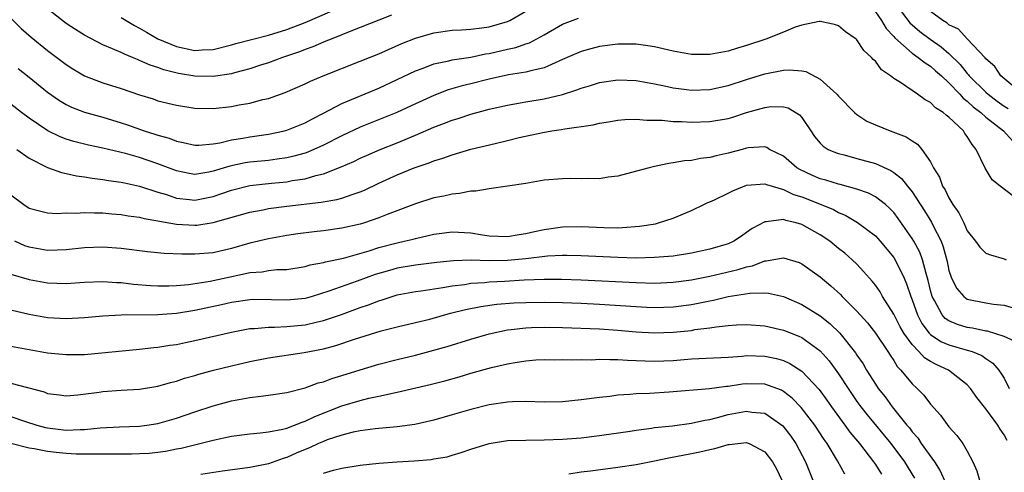
# Model space of a CAD drawing. Units: inches. Extents: x 2577000 to 2580000, y 1524000 to 1527000.
# Drawn here: x 2577282 to 2577389, y 1525376 to 1525425 of the extents above; entities that cross this region are included whole.
import ezdxf

# ---------------------------------------------------------------- set-up
doc = ezdxf.new("R2010")
doc.units = ezdxf.units.IN
doc.header["$MEASUREMENT"] = 0
doc.layers.add('LD25771524_2ft', color=53, linetype='Continuous')

msp = doc.modelspace()

# ---------------------------------------------------------------- linework, layer by layer
at = {"layer": 'LD25771524_2ft'}
for points, elevation in [([(2577377.06, 1525427), (2577378.75, 1525424.75), (2577379.82, 1525423.82), (2577380.95, 1525423), (2577382.15, 1525422.15), (2577383, 1525421.43), (2577384.21, 1525420.21), (2577385, 1525419.24), (2577385.12, 1525419.12), (2577385.2, 1525419), (2577387, 1525417.23), (2577387.27, 1525417), (2577388.25, 1525416.25), (2577389, 1525415.71), (2577389.44, 1525415.44)], 8164), ([(2577281, 1525425.25), (2577282.14, 1525424.14), (2577283.2, 1525423.2), (2577285, 1525421.76), (2577287, 1525420.23), (2577287.74, 1525419.74), (2577289, 1525419), (2577291, 1525418.25), (2577293, 1525417.61), (2577295, 1525416.93), (2577296.48, 1525416.48), (2577297, 1525416.29), (2577299, 1525415.79), (2577301, 1525415.48), (2577303, 1525415.44), (2577305, 1525415.66), (2577305.83, 1525415.83), (2577307, 1525416.04), (2577308.41, 1525416.41), (2577309, 1525416.54), (2577310.83, 1525417.17), (2577313, 1525418.12), (2577313.58, 1525418.42), (2577314.95, 1525419), (2577319, 1525420.58), (2577321, 1525421.39), (2577323.5, 1525422.5), (2577325, 1525423.09), (2577327, 1525423.68), (2577329, 1525423.96), (2577330, 1525424.01), (2577331, 1525424.08), (2577332.21, 1525424.21), (2577333, 1525424.33), (2577335, 1525424.89), (2577335.24, 1525425), (2577337, 1525426.04)], 8164), ([(2577322.39, 1525425.61), (2577321, 1525425.06), (2577319, 1525424.25), (2577317.79, 1525423.79), (2577317, 1525423.46), (2577315.82, 1525423), (2577315.25, 1525422.75), (2577315, 1525422.67), (2577313.84, 1525422.16), (2577313, 1525421.87), (2577312.38, 1525421.62), (2577310.54, 1525421), (2577309, 1525420.41), (2577308.15, 1525420.15), (2577307, 1525419.76), (2577305.32, 1525419.32), (2577305, 1525419.22), (2577303, 1525418.91), (2577301, 1525418.95), (2577299.24, 1525419.24), (2577297.63, 1525419.63), (2577297, 1525419.89), (2577296.14, 1525420.14), (2577295, 1525420.68), (2577294.76, 1525420.76), (2577294.21, 1525421), (2577293.34, 1525421.34), (2577293, 1525421.52), (2577292.05, 1525421.95), (2577291, 1525422.38), (2577289, 1525423.42), (2577288.03, 1525424.03), (2577287, 1525424.7), (2577285, 1525426.27)], 8166), ([(2577293, 1525425.35), (2577294.46, 1525424.46), (2577295, 1525424.19), (2577295.75, 1525423.75), (2577297, 1525423.03), (2577299, 1525422.19), (2577301, 1525421.76), (2577301.82, 1525421.82), (2577303, 1525421.86), (2577305, 1525422.36), (2577305.48, 1525422.52), (2577307.33, 1525423), (2577309, 1525423.41), (2577311, 1525424.03), (2577313, 1525424.8), (2577315.93, 1525426.07)], 8168), ([(2577375, 1525425.96), (2577375.68, 1525425), (2577376.16, 1525424.16), (2577377, 1525423.28), (2577377.12, 1525423.12), (2577379, 1525421.45), (2577379.67, 1525421), (2577380.4, 1525420.4), (2577381, 1525420.06), (2577381.55, 1525419.55), (2577382.18, 1525419), (2577383, 1525418.24), (2577384.18, 1525417), (2577384.56, 1525416.56), (2577385, 1525416.24), (2577385.62, 1525415.62), (2577386.47, 1525415), (2577387, 1525414.51), (2577388.92, 1525413), (2577389.93, 1525411.93)], 8162), ([(2577391.04, 1525417), (2577388.64, 1525419), (2577388.01, 1525420.01), (2577387, 1525420.85), (2577386.94, 1525420.94), (2577385, 1525423.01), (2577384.06, 1525424.06), (2577383, 1525424.56), (2577382.76, 1525424.76), (2577382.34, 1525425), (2577381, 1525425.98)], 8166), ([(2577389.95, 1525405.95), (2577388.57, 1525407), (2577387.7, 1525407.7), (2577386.96, 1525408.96), (2577385.98, 1525411), (2577385.52, 1525411.52), (2577385, 1525412.4), (2577384.74, 1525412.74), (2577384.57, 1525413), (2577383, 1525414.49), (2577382.7, 1525414.7), (2577382.38, 1525415), (2577381.53, 1525415.53), (2577381, 1525416.1), (2577380.4, 1525416.4), (2577379.59, 1525417), (2577377.73, 1525418.27), (2577377, 1525418.71), (2577376.66, 1525419), (2577375.66, 1525419.66), (2577375, 1525420.58), (2577374.77, 1525420.77), (2577374.6, 1525421), (2577373.75, 1525421.75), (2577373, 1525422.92), (2577372.91, 1525423), (2577371.77, 1525423.77), (2577371, 1525424.44), (2577370.57, 1525424.57), (2577369, 1525424.9), (2577368.9, 1525424.9), (2577367, 1525424.49), (2577366.28, 1525424.28), (2577365, 1525423.75), (2577363.09, 1525423), (2577361, 1525422.29), (2577360, 1525422), (2577359, 1525421.69), (2577357, 1525421.3), (2577355, 1525421.3), (2577353, 1525421.66), (2577351, 1525422.14), (2577350.27, 1525422.27), (2577349, 1525422.45), (2577347.56, 1525422.44), (2577347, 1525422.45), (2577345, 1525422.19), (2577344.05, 1525421.95), (2577343, 1525421.65), (2577341, 1525420.76), (2577340.6, 1525420.6), (2577339, 1525419.87), (2577337.55, 1525419.55), (2577337, 1525419.38), (2577335.11, 1525419.11), (2577333, 1525418.65), (2577331, 1525418.14), (2577330.08, 1525417.92), (2577328.54, 1525417.46), (2577327, 1525416.87), (2577325, 1525415.95), (2577322.97, 1525415), (2577319, 1525413.42), (2577317, 1525412.48), (2577315, 1525411.45), (2577313.31, 1525410.69), (2577313, 1525410.59), (2577311.76, 1525410.24), (2577311, 1525410.07), (2577309.94, 1525409.94), (2577309, 1525409.8), (2577307, 1525409.61), (2577306.48, 1525409.52), (2577304.82, 1525409.18), (2577303, 1525408.61), (2577302.52, 1525408.52), (2577301, 1525408.28), (2577300.38, 1525408.38), (2577299, 1525408.65), (2577297, 1525409.42), (2577295, 1525410.1), (2577293.47, 1525410.53), (2577291, 1525411.14), (2577289.46, 1525411.46), (2577287.86, 1525411.86), (2577287, 1525412.12), (2577286.36, 1525412.36), (2577285.02, 1525413.02), (2577283, 1525414.39), (2577282.17, 1525415), (2577281, 1525415.91)], 8160), ([(2577281.8, 1525419.8), (2577283, 1525418.84), (2577285, 1525417.21), (2577286.3, 1525416.3), (2577287, 1525415.88), (2577287.59, 1525415.59), (2577289, 1525415.05), (2577291, 1525414.51), (2577293, 1525413.89), (2577293.67, 1525413.67), (2577295.51, 1525413), (2577296.65, 1525412.65), (2577297, 1525412.53), (2577298.2, 1525412.2), (2577299, 1525411.88), (2577299.75, 1525411.75), (2577301, 1525411.44), (2577301.45, 1525411.45), (2577303, 1525411.59), (2577303.71, 1525411.71), (2577305, 1525412.03), (2577306.23, 1525412.23), (2577307, 1525412.37), (2577309, 1525412.64), (2577310.74, 1525413), (2577311, 1525413.07), (2577313, 1525413.89), (2577313.71, 1525414.29), (2577315, 1525414.93), (2577317, 1525415.99), (2577321, 1525417.67), (2577323, 1525418.58), (2577325, 1525419.53), (2577325.82, 1525419.82), (2577327, 1525420.29), (2577328.62, 1525420.62), (2577329, 1525420.73), (2577331, 1525421.02), (2577332.62, 1525421.38), (2577333, 1525421.43), (2577335, 1525421.89), (2577335.92, 1525422.08), (2577337, 1525422.46), (2577337.41, 1525422.59), (2577339, 1525423.46), (2577341, 1525424.61), (2577342.73, 1525425.27)], 8162), ([(2577281.64, 1525411), (2577283, 1525410.04), (2577285, 1525409.03), (2577286.49, 1525408.49), (2577287, 1525408.39), (2577288.13, 1525408.13), (2577289, 1525408.02), (2577289.86, 1525407.86), (2577291, 1525407.73), (2577291.61, 1525407.61), (2577293, 1525407.43), (2577293.34, 1525407.34), (2577295, 1525407), (2577297, 1525406.35), (2577297.92, 1525406.08), (2577299, 1525405.7), (2577300.44, 1525405.56), (2577301, 1525405.48), (2577303, 1525405.87), (2577303.85, 1525406.15), (2577305, 1525406.57), (2577307, 1525407.08), (2577309.33, 1525407.33), (2577311, 1525407.48), (2577311.6, 1525407.6), (2577313, 1525407.8), (2577314.16, 1525408.16), (2577315, 1525408.34), (2577316.92, 1525409.08), (2577318.31, 1525409.69), (2577319, 1525410.04), (2577319.66, 1525410.34), (2577321.17, 1525411), (2577323, 1525411.72), (2577325, 1525412.54), (2577327, 1525413.4), (2577328.17, 1525413.83), (2577329, 1525414.17), (2577329.64, 1525414.36), (2577331, 1525414.81), (2577333, 1525415.36), (2577335, 1525415.82), (2577335.98, 1525415.98), (2577337, 1525416.17), (2577339, 1525416.48), (2577341, 1525416.97), (2577342.54, 1525417.46), (2577343, 1525417.65), (2577344.04, 1525417.96), (2577345, 1525418.26), (2577347, 1525418.57), (2577349, 1525418.5), (2577351, 1525418.13), (2577352.09, 1525417.91), (2577353, 1525417.7), (2577354.48, 1525417.52), (2577355, 1525417.44), (2577357, 1525417.51), (2577359, 1525417.94), (2577361, 1525418.59), (2577363, 1525419.21), (2577365, 1525419.62), (2577365.65, 1525419.65), (2577367, 1525419.53), (2577367.45, 1525419.45), (2577369, 1525418.62), (2577370.81, 1525417), (2577371, 1525416.78), (2577372.75, 1525415), (2577373, 1525414.79), (2577374.08, 1525414.08), (2577375, 1525413.65), (2577376.63, 1525413), (2577376.91, 1525412.91), (2577378.37, 1525412.37), (2577379, 1525411.92), (2577379.57, 1525411.57), (2577380.06, 1525411), (2577381, 1525409.64), (2577381.34, 1525409), (2577381.99, 1525407.99), (2577382.32, 1525407), (2577382.59, 1525406.59), (2577383, 1525405.73), (2577383.43, 1525405), (2577384.08, 1525404.08), (2577384.61, 1525403), (2577385, 1525402.12), (2577385.89, 1525401), (2577386.35, 1525400.35), (2577387, 1525399.71), (2577387.51, 1525399.51), (2577389, 1525399.1), (2577389.24, 1525399)], 8158), ([(2577281, 1525406.05), (2577282.41, 1525405), (2577283, 1525404.62), (2577284.26, 1525404.26), (2577285, 1525404.1), (2577286.03, 1525404.03), (2577287, 1525404.08), (2577288.06, 1525404.06), (2577289, 1525404.13), (2577290.08, 1525404.08), (2577291, 1525404.08), (2577291.98, 1525403.98), (2577293, 1525403.91), (2577293.77, 1525403.77), (2577295, 1525403.62), (2577295.48, 1525403.48), (2577297, 1525403.23), (2577297.18, 1525403.18), (2577299, 1525402.87), (2577301, 1525402.74), (2577301.24, 1525402.76), (2577303, 1525403.03), (2577307, 1525404.16), (2577308.42, 1525404.42), (2577309, 1525404.55), (2577311, 1525404.81), (2577314.76, 1525405.24), (2577316.46, 1525405.54), (2577317, 1525405.7), (2577318.1, 1525406.1), (2577319, 1525406.38), (2577319.44, 1525406.56), (2577321, 1525407.32), (2577323, 1525408.24), (2577324.86, 1525409), (2577326.48, 1525409.53), (2577327, 1525409.74), (2577327.97, 1525410.03), (2577329, 1525410.42), (2577331.03, 1525411.03), (2577333.65, 1525411.65), (2577335, 1525411.95), (2577336.27, 1525412.27), (2577338.83, 1525412.83), (2577339.81, 1525413), (2577340.85, 1525413.15), (2577341.23, 1525413.23), (2577344.33, 1525413.67), (2577345, 1525413.85), (2577346, 1525414), (2577347, 1525414.17), (2577347.75, 1525414.25), (2577349, 1525414.28), (2577350.16, 1525414.17), (2577351, 1525414.18), (2577351.83, 1525414.17), (2577353, 1525414.04), (2577353.97, 1525414.03), (2577355, 1525413.96), (2577357, 1525414.03), (2577359, 1525414.37), (2577359.5, 1525414.5), (2577361, 1525414.99), (2577363, 1525415.56), (2577363.65, 1525415.65), (2577365, 1525415.64), (2577365.52, 1525415.52), (2577366.76, 1525414.76), (2577367, 1525414.45), (2577367.97, 1525413), (2577368.4, 1525412.4), (2577369, 1525411.67), (2577369.33, 1525411.33), (2577369.88, 1525411), (2577370.65, 1525410.65), (2577371, 1525410.53), (2577371.61, 1525410.39), (2577373, 1525410.02), (2577375, 1525409.47), (2577376.7, 1525408.7), (2577377, 1525408.49), (2577377.84, 1525407.84), (2577378.49, 1525407), (2577379, 1525406.37), (2577380.33, 1525404.33), (2577381.09, 1525403.09), (2577381.26, 1525402.74), (2577382.15, 1525401), (2577382.38, 1525400.38), (2577382.8, 1525398.8), (2577383, 1525397.84), (2577383.29, 1525397), (2577383.87, 1525395.87), (2577384.61, 1525395), (2577385, 1525394.72), (2577387, 1525394.3), (2577387.83, 1525394.17), (2577389, 1525394.06), (2577390.35, 1525393.65)], 8156), ([(2577390.14, 1525390.14), (2577389, 1525390.64), (2577387.21, 1525391.21), (2577387, 1525391.24), (2577385.55, 1525391.55), (2577385, 1525391.62), (2577383.94, 1525391.94), (2577383, 1525392.34), (2577382.61, 1525392.61), (2577382.27, 1525393), (2577381.44, 1525394.56), (2577381.18, 1525395), (2577381, 1525395.64), (2577380.74, 1525396.74), (2577380.51, 1525397.49), (2577380.12, 1525399), (2577379.83, 1525399.83), (2577379.19, 1525401), (2577379, 1525401.32), (2577377.49, 1525403.49), (2577377, 1525404.13), (2577376.58, 1525404.58), (2577376.1, 1525405), (2577375, 1525405.84), (2577374.24, 1525406.24), (2577373, 1525406.68), (2577371.18, 1525407.18), (2577371, 1525407.22), (2577369.63, 1525407.63), (2577369, 1525407.79), (2577368.15, 1525408.15), (2577366.79, 1525408.79), (2577366.45, 1525409), (2577365, 1525410.25), (2577363.5, 1525411), (2577363.2, 1525411.2), (2577363, 1525411.26), (2577361.16, 1525411.16), (2577361, 1525411.13), (2577360.51, 1525411), (2577359, 1525410.58), (2577357.69, 1525410.31), (2577357, 1525410.1), (2577355.99, 1525410.01), (2577355, 1525409.8), (2577354.25, 1525409.75), (2577353, 1525409.52), (2577352.53, 1525409.47), (2577351, 1525409.14), (2577350.4, 1525409), (2577348.48, 1525408.48), (2577347, 1525408.1), (2577345.96, 1525407.96), (2577345, 1525407.8), (2577343.82, 1525407.82), (2577343, 1525407.78), (2577341.82, 1525407.82), (2577341, 1525407.81), (2577339, 1525407.63), (2577337, 1525407.29), (2577335, 1525406.98), (2577333, 1525406.72), (2577331.55, 1525406.45), (2577331, 1525406.46), (2577329.8, 1525406.2), (2577329, 1525406.14), (2577328.09, 1525405.91), (2577327, 1525405.71), (2577325, 1525405.09), (2577321.93, 1525403.93), (2577321, 1525403.54), (2577319.44, 1525403), (2577319, 1525402.87), (2577317, 1525402.41), (2577315, 1525402.13), (2577313.98, 1525402.02), (2577312.2, 1525401.8), (2577311, 1525401.63), (2577309, 1525401.27), (2577307, 1525400.8), (2577305, 1525400.22), (2577303, 1525399.75), (2577301, 1525399.6), (2577299.6, 1525399.6), (2577297.68, 1525399.68), (2577295.86, 1525399.86), (2577293, 1525400.22), (2577291, 1525400.36), (2577289, 1525400.28), (2577287, 1525400.06), (2577286.05, 1525400.05), (2577285, 1525400), (2577283, 1525400.35), (2577282.52, 1525400.52), (2577281.45, 1525401)], 8154), ([(2577281, 1525397.44), (2577283, 1525396.85), (2577285, 1525396.49), (2577287, 1525396.42), (2577289, 1525396.55), (2577291, 1525396.63), (2577292.53, 1525396.53), (2577293, 1525396.52), (2577294.35, 1525396.35), (2577296.2, 1525396.2), (2577297, 1525396.16), (2577298.17, 1525396.17), (2577299, 1525396.2), (2577300.31, 1525396.31), (2577302.66, 1525396.66), (2577304.85, 1525397.15), (2577306.51, 1525397.49), (2577307, 1525397.62), (2577308.31, 1525397.69), (2577309, 1525397.82), (2577309.92, 1525397.93), (2577311, 1525397.94), (2577313, 1525398.27), (2577313.56, 1525398.44), (2577315, 1525398.71), (2577315.22, 1525398.78), (2577317.18, 1525399.18), (2577319.97, 1525399.97), (2577321, 1525400.31), (2577323, 1525400.84), (2577323.78, 1525401), (2577324.76, 1525401.24), (2577325, 1525401.31), (2577326.38, 1525401.62), (2577327, 1525401.78), (2577329, 1525402.03), (2577331, 1525401.92), (2577332.3, 1525401.7), (2577333, 1525401.6), (2577335, 1525401.52), (2577336.26, 1525401.74), (2577337, 1525401.83), (2577337.95, 1525402.05), (2577339, 1525402.28), (2577341, 1525402.57), (2577343, 1525402.61), (2577345.5, 1525402.5), (2577347, 1525402.48), (2577347.51, 1525402.49), (2577349.37, 1525402.63), (2577351.09, 1525402.91), (2577351.42, 1525403), (2577353, 1525403.51), (2577355, 1525404.34), (2577356.34, 1525405), (2577356.79, 1525405.21), (2577357, 1525405.28), (2577357.52, 1525405.52), (2577359, 1525406.23), (2577359.51, 1525406.49), (2577361, 1525407.09), (2577363, 1525407.25), (2577363.17, 1525407.17), (2577365, 1525406.65), (2577366.1, 1525406.1), (2577367, 1525405.83), (2577369.11, 1525405), (2577370.44, 1525404.44), (2577371, 1525404.12), (2577371.79, 1525403.79), (2577373.06, 1525403.06), (2577375, 1525401.59), (2577375.54, 1525401), (2577377, 1525399.22), (2577377.14, 1525399), (2577378.12, 1525397), (2577378.39, 1525396.39), (2577378.85, 1525395), (2577379, 1525394.63), (2577379.58, 1525393), (2577380.06, 1525392.06), (2577380.87, 1525391), (2577381, 1525390.86), (2577382.11, 1525390.11), (2577383, 1525389.73), (2577385, 1525389.17), (2577385.54, 1525389), (2577386.57, 1525388.57), (2577387, 1525388.25), (2577387.76, 1525387.76), (2577388.44, 1525387), (2577389, 1525386.1), (2577389.56, 1525385)], 8152), ([(2577389.32, 1525379.32), (2577389, 1525379.95), (2577388.56, 1525380.56), (2577388.31, 1525381), (2577387, 1525382.79), (2577386.02, 1525384.02), (2577385.34, 1525385), (2577385, 1525385.37), (2577382.94, 1525387), (2577381.6, 1525387.6), (2577381, 1525387.93), (2577380.34, 1525388.34), (2577379.74, 1525389), (2577379, 1525389.76), (2577378.11, 1525391), (2577377.7, 1525391.7), (2577377, 1525393.09), (2577375.79, 1525395), (2577375.51, 1525395.51), (2577375, 1525396.23), (2577374.66, 1525396.66), (2577374.35, 1525397), (2577373.73, 1525397.73), (2577373, 1525398.5), (2577372.49, 1525399), (2577371.69, 1525399.69), (2577371, 1525400.22), (2577370.04, 1525401), (2577369, 1525401.7), (2577367, 1525402.83), (2577366.39, 1525403), (2577365.26, 1525403.26), (2577365, 1525403.36), (2577363.12, 1525403.12), (2577363, 1525403.13), (2577361.6, 1525402.4), (2577361, 1525401.94), (2577360.43, 1525401.57), (2577359.63, 1525401), (2577359, 1525400.72), (2577357, 1525400.14), (2577355, 1525399.7), (2577353, 1525399.38), (2577351, 1525399.22), (2577349, 1525399.18), (2577347, 1525399.23), (2577343, 1525399.43), (2577341.46, 1525399.46), (2577341, 1525399.45), (2577339.37, 1525399.37), (2577337, 1525399.1), (2577335, 1525398.9), (2577333, 1525398.86), (2577331.07, 1525398.93), (2577329.12, 1525398.88), (2577327.31, 1525398.69), (2577325, 1525398.39), (2577323, 1525398.07), (2577322.16, 1525397.84), (2577320.61, 1525397.39), (2577318.66, 1525396.66), (2577315.56, 1525395.56), (2577313.75, 1525395), (2577313, 1525394.79), (2577311, 1525394.58), (2577309.35, 1525394.65), (2577307.34, 1525394.66), (2577307, 1525394.65), (2577305, 1525394.36), (2577303.91, 1525394.09), (2577301, 1525393.46), (2577299, 1525393.15), (2577297, 1525393.01), (2577293, 1525392.96), (2577291, 1525392.86), (2577289, 1525392.69), (2577287, 1525392.56), (2577285, 1525392.67), (2577283, 1525393.03), (2577281, 1525393.51)], 8150), ([(2577281, 1525389.61), (2577285, 1525388.88), (2577287, 1525388.67), (2577289, 1525388.7), (2577295, 1525389.26), (2577296.56, 1525389.44), (2577297, 1525389.48), (2577298.3, 1525389.7), (2577299, 1525389.79), (2577300, 1525390), (2577301, 1525390.2), (2577305, 1525391.13), (2577307, 1525391.5), (2577307.51, 1525391.51), (2577309, 1525391.67), (2577309.67, 1525391.67), (2577311, 1525391.74), (2577313, 1525391.92), (2577314.21, 1525392.21), (2577315, 1525392.37), (2577316.95, 1525393.05), (2577318.42, 1525393.58), (2577319, 1525393.81), (2577319.9, 1525394.1), (2577321, 1525394.54), (2577321.36, 1525394.64), (2577322.46, 1525395), (2577323, 1525395.16), (2577325, 1525395.53), (2577325.6, 1525395.6), (2577327.96, 1525395.96), (2577329, 1525396.15), (2577330.31, 1525396.31), (2577331, 1525396.43), (2577332.53, 1525396.53), (2577333, 1525396.58), (2577334.67, 1525396.67), (2577336.81, 1525396.81), (2577339, 1525396.89), (2577340.88, 1525396.88), (2577343, 1525396.81), (2577349, 1525396.5), (2577351, 1525396.46), (2577353, 1525396.54), (2577355, 1525396.79), (2577357, 1525397.2), (2577360.08, 1525397.92), (2577361, 1525398.22), (2577361.66, 1525398.34), (2577363, 1525398.88), (2577363.12, 1525398.88), (2577365, 1525399.21), (2577366.7, 1525398.7), (2577367, 1525398.56), (2577369, 1525397.12), (2577370.16, 1525396.16), (2577371.2, 1525395.2), (2577371.38, 1525395), (2577373, 1525393.4), (2577374.13, 1525392.13), (2577375.01, 1525391.01), (2577376.35, 1525389), (2577376.6, 1525388.6), (2577377, 1525388.02), (2577377.38, 1525387.38), (2577377.78, 1525387), (2577379, 1525385.5), (2577379.56, 1525385), (2577380.27, 1525384.27), (2577381, 1525383.29), (2577382.08, 1525382.08), (2577383, 1525380.81), (2577383.87, 1525379.87), (2577384.51, 1525379), (2577385, 1525378.16), (2577385.61, 1525377), (2577386.05, 1525376.05), (2577386.34, 1525375)], 8148), ([(2577281, 1525385.56), (2577284.61, 1525384.61), (2577285, 1525384.45), (2577286.3, 1525384.3), (2577287, 1525384.2), (2577288.29, 1525384.29), (2577290.59, 1525384.59), (2577291, 1525384.66), (2577293, 1525384.82), (2577295, 1525384.93), (2577297, 1525385.23), (2577298.37, 1525385.63), (2577299, 1525385.79), (2577299.9, 1525386.1), (2577301, 1525386.41), (2577301.45, 1525386.55), (2577303.02, 1525386.98), (2577305, 1525387.47), (2577307, 1525387.93), (2577309, 1525388.31), (2577312.9, 1525388.9), (2577315, 1525389.32), (2577316.33, 1525389.67), (2577318.37, 1525390.37), (2577321.27, 1525391.27), (2577323, 1525391.71), (2577325, 1525392.16), (2577326.54, 1525392.54), (2577328.82, 1525393.18), (2577330.42, 1525393.58), (2577332.09, 1525393.91), (2577333.85, 1525394.15), (2577335.7, 1525394.3), (2577337, 1525394.36), (2577339, 1525394.38), (2577341, 1525394.34), (2577343, 1525394.27), (2577345, 1525394.17), (2577349, 1525393.89), (2577350.16, 1525393.84), (2577351, 1525393.81), (2577353, 1525393.88), (2577355, 1525394.13), (2577355.74, 1525394.26), (2577357, 1525394.54), (2577357.4, 1525394.6), (2577359, 1525394.99), (2577361.36, 1525395.36), (2577363, 1525395.39), (2577363.37, 1525395.37), (2577365, 1525394.99), (2577367, 1525394.13), (2577369, 1525392.89), (2577370.06, 1525392.06), (2577371.14, 1525391), (2577372.86, 1525388.86), (2577373, 1525388.62), (2577373.66, 1525387.66), (2577374.05, 1525387), (2577375, 1525385.47), (2577375.32, 1525385), (2577376.07, 1525384.07), (2577376.82, 1525383), (2577378.44, 1525381), (2577378.7, 1525380.7), (2577379, 1525380.27), (2577379.61, 1525379.61), (2577380, 1525379), (2577381.42, 1525377), (2577382.04, 1525376.04), (2577382.66, 1525374.66)], 8146), ([(2577281, 1525381.95), (2577282.61, 1525381.39), (2577283.84, 1525381), (2577284.76, 1525380.76), (2577285, 1525380.71), (2577287, 1525380.46), (2577288.53, 1525380.53), (2577289, 1525380.52), (2577290.7, 1525380.7), (2577292.82, 1525380.82), (2577295, 1525380.9), (2577295.77, 1525381), (2577297, 1525381.19), (2577299, 1525381.75), (2577301, 1525382.45), (2577303, 1525383.12), (2577305, 1525383.64), (2577305.8, 1525383.8), (2577307, 1525384), (2577308.17, 1525384.17), (2577309, 1525384.25), (2577311, 1525384.57), (2577313, 1525385.07), (2577314.41, 1525385.59), (2577315, 1525385.73), (2577315.92, 1525386.08), (2577317, 1525386.39), (2577319, 1525387.03), (2577321, 1525387.65), (2577323, 1525388.16), (2577325, 1525388.62), (2577327, 1525389.14), (2577328.43, 1525389.57), (2577331, 1525390.37), (2577333, 1525390.94), (2577335, 1525391.36), (2577335.39, 1525391.39), (2577337, 1525391.6), (2577337.61, 1525391.61), (2577339, 1525391.67), (2577341, 1525391.63), (2577345, 1525391.46), (2577347, 1525391.33), (2577349, 1525391.14), (2577351, 1525391.03), (2577353, 1525391.1), (2577355, 1525391.31), (2577355.39, 1525391.39), (2577357, 1525391.58), (2577357.7, 1525391.7), (2577359, 1525391.84), (2577359.91, 1525391.91), (2577361, 1525391.95), (2577363, 1525391.8), (2577365, 1525391.34), (2577366.68, 1525390.68), (2577367, 1525390.53), (2577369, 1525389.08), (2577369.98, 1525387.98), (2577371, 1525386.6), (2577372.04, 1525385), (2577373, 1525383.59), (2577373.42, 1525383), (2577374.11, 1525382.11), (2577376.67, 1525379), (2577378.16, 1525377), (2577379.24, 1525375.24)], 8144), ([(2577281, 1525379.05), (2577283, 1525378.53), (2577283.54, 1525378.46), (2577285, 1525378.16), (2577285.92, 1525378.08), (2577287, 1525377.95), (2577288.1, 1525377.9), (2577290.13, 1525377.87), (2577291, 1525377.9), (2577292.12, 1525377.88), (2577293, 1525377.9), (2577294.12, 1525377.88), (2577295, 1525377.91), (2577296.04, 1525377.96), (2577297, 1525378.06), (2577297.83, 1525378.17), (2577299, 1525378.41), (2577299.51, 1525378.49), (2577301.56, 1525379), (2577303, 1525379.37), (2577305, 1525379.8), (2577307, 1525380.07), (2577308.16, 1525380.16), (2577309, 1525380.28), (2577310.57, 1525380.57), (2577311, 1525380.69), (2577311.85, 1525381), (2577312.66, 1525381.34), (2577313, 1525381.44), (2577314.05, 1525381.95), (2577317, 1525383.11), (2577319, 1525383.69), (2577319.93, 1525383.93), (2577321, 1525384.15), (2577322.5, 1525384.49), (2577323, 1525384.58), (2577326.58, 1525385.41), (2577328.18, 1525385.82), (2577329.74, 1525386.26), (2577331, 1525386.64), (2577333.27, 1525387.27), (2577335, 1525387.67), (2577335.83, 1525387.83), (2577337, 1525388), (2577338.09, 1525388.09), (2577339, 1525388.13), (2577340.12, 1525388.12), (2577341, 1525388.13), (2577342.1, 1525388.1), (2577343, 1525388.13), (2577344.12, 1525388.12), (2577345, 1525388.18), (2577346.13, 1525388.13), (2577347, 1525388.16), (2577348.06, 1525388.06), (2577349, 1525388.04), (2577349.98, 1525387.98), (2577351, 1525387.95), (2577353, 1525388.04), (2577355, 1525388.21), (2577359, 1525388.41), (2577360.51, 1525388.51), (2577361, 1525388.56), (2577363, 1525388.52), (2577364.25, 1525388.25), (2577365, 1525388.04), (2577365.72, 1525387.72), (2577367, 1525386.87), (2577368.88, 1525384.88), (2577369.73, 1525383.73), (2577370.24, 1525383), (2577371.7, 1525381), (2577372.23, 1525380.23), (2577373.26, 1525379), (2577374.8, 1525377), (2577375, 1525376.71), (2577375.66, 1525375.66)], 8142), ([(2577371.67, 1525375.67), (2577370.87, 1525377.13), (2577369.75, 1525379), (2577369.43, 1525379.43), (2577368.41, 1525381), (2577366.93, 1525382.93), (2577365.94, 1525383.94), (2577365, 1525384.67), (2577364.79, 1525384.79), (2577363, 1525385.47), (2577361, 1525385.5), (2577360.54, 1525385.46), (2577359, 1525385.21), (2577358.8, 1525385.2), (2577356.95, 1525384.95), (2577352.58, 1525384.58), (2577350.44, 1525384.44), (2577349, 1525384.4), (2577348.32, 1525384.32), (2577347, 1525384.25), (2577346.13, 1525384.13), (2577345, 1525384.01), (2577343, 1525383.75), (2577341, 1525383.54), (2577339, 1525383.49), (2577337, 1525383.56), (2577335.55, 1525383.55), (2577335, 1525383.51), (2577333, 1525383.22), (2577331, 1525382.71), (2577329, 1525382.12), (2577327, 1525381.55), (2577324.92, 1525381.08), (2577323, 1525380.83), (2577320.6, 1525380.6), (2577319, 1525380.38), (2577318.23, 1525380.23), (2577317, 1525379.92), (2577315.39, 1525379.39), (2577315, 1525379.24), (2577314.44, 1525379), (2577313.46, 1525378.54), (2577313, 1525378.37), (2577312.04, 1525377.96), (2577311, 1525377.5), (2577310.61, 1525377.39), (2577309, 1525376.8), (2577307, 1525376.4), (2577304, 1525376), (2577301.65, 1525375.65)], 8140), ([(2577315, 1525375.79), (2577316.1, 1525376.1), (2577317, 1525376.32), (2577319, 1525376.64), (2577321, 1525376.85), (2577322.99, 1525377.01), (2577324.87, 1525377.13), (2577326.72, 1525377.28), (2577327, 1525377.33), (2577328.43, 1525377.57), (2577329, 1525377.73), (2577329.98, 1525378.02), (2577331, 1525378.38), (2577333, 1525379.02), (2577335, 1525379.32), (2577337, 1525379.37), (2577339, 1525379.4), (2577341, 1525379.49), (2577343, 1525379.64), (2577345, 1525379.87), (2577348.35, 1525380.35), (2577349, 1525380.46), (2577350.67, 1525380.67), (2577351, 1525380.73), (2577352.94, 1525380.94), (2577355, 1525381.22), (2577356.45, 1525381.55), (2577357, 1525381.63), (2577357.83, 1525381.83), (2577359, 1525382.15), (2577361, 1525382.54), (2577361.57, 1525382.43), (2577363, 1525382.29), (2577364.94, 1525380.94), (2577365.8, 1525379.8), (2577366.35, 1525379), (2577367.39, 1525377), (2577368.2, 1525375)], 8138), ([(2577341.69, 1525375.69), (2577343, 1525375.92), (2577344.03, 1525376.03), (2577347, 1525376.42), (2577349, 1525376.74), (2577351, 1525377.12), (2577352.55, 1525377.45), (2577355, 1525377.91), (2577355.9, 1525378.1), (2577357, 1525378.36), (2577357.54, 1525378.46), (2577359, 1525378.89), (2577359.11, 1525378.89), (2577361, 1525379.1), (2577361.08, 1525379.08), (2577361.29, 1525379), (2577363, 1525378.1), (2577363.82, 1525377), (2577364.26, 1525376.26), (2577364.85, 1525375)], 8136)]:
    msp.add_lwpolyline(points, dxfattribs=dict(at, elevation=elevation))

doc.saveas('drawing.dxf')
